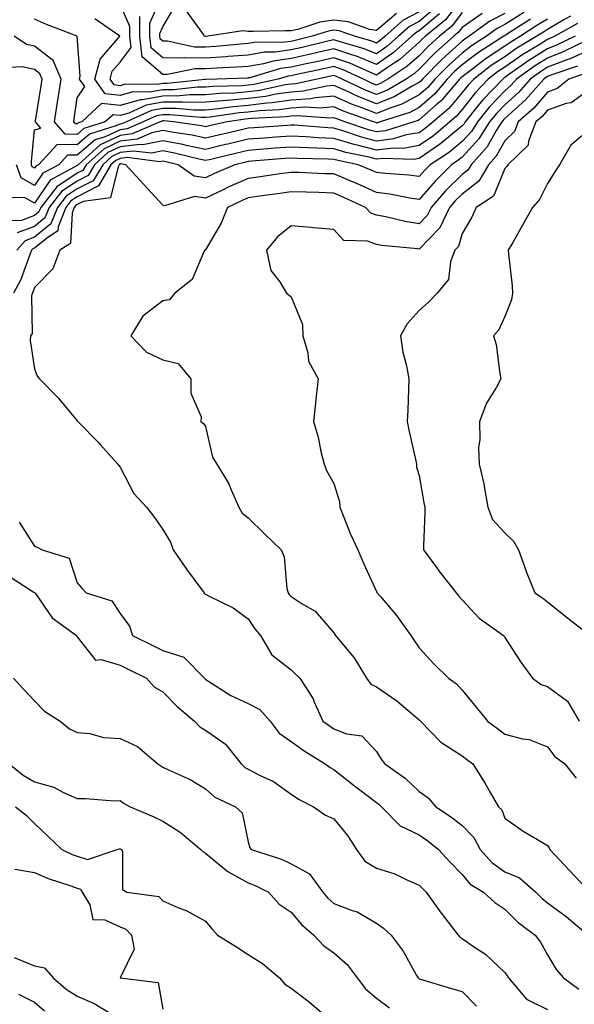
# Model space of a CAD drawing. Units: inches. Extents: x 1034483 to 1037123, y 7218698 to 7221338.
# Drawn here: x 1036045 to 1036174, y 7219776 to 7220006 of the extents above; entities that cross this region are included whole.
import ezdxf

# ---------------------------------------------------------------- set-up
doc = ezdxf.new("R2010")
doc.units = ezdxf.units.IN
doc.header["$MEASUREMENT"] = 0
doc.layers.add('Contour_10347218', color=7, linetype='Continuous', true_color=0xaa813a)

msp = doc.modelspace()

# ---------------------------------------------------------------- linework, layer by layer
at = {"layer": 'Contour_10347218'}
for points in [[(1036148.05, 7220010.92, 3007), (1036144.18, 7220005.79, 3007), (1036139.48, 7220001.92, 3007), (1036138.71, 7220001.26, 3007), (1036138.05, 7220000.55, 3007), (1036133.46, 7219996.51, 3007), (1036131.1, 7219994.97, 3007), (1036128.05, 7219992.86, 3007), (1036126.47, 7219993.5, 3007), (1036121.78, 7219995.65, 3007), (1036118.05, 7219996.92, 3007), (1036113.99, 7219995.98, 3007), (1036111.62, 7219995.49, 3007), (1036108.05, 7219994.69, 3007), (1036105.61, 7219994.36, 3007), (1036098.38, 7219992.25, 3007), (1036098.05, 7219992.19, 3007), (1036097.8, 7219992.17, 3007), (1036090.78, 7219991.92, 3007), (1036088.11, 7219991.86, 3007), (1036088.05, 7219991.84, 3007), (1036087.97, 7219991.84, 3007), (1036079.1, 7219990.87, 3007), (1036078.05, 7219990.85, 3007), (1036076.76, 7219990.63, 3007), (1036069.24, 7219990.73, 3007), (1036068.05, 7219990.38, 3007), (1036066.68, 7219990.55, 3007), (1036065.71, 7219991.92, 3007), (1036066.19, 7219993.78, 3007), (1036068.05, 7219995.9, 3007), (1036070.65, 7219999.32, 3007), (1036070.37, 7220001.92, 3007), (1036070.35, 7220004.22, 3007), (1036068.05, 7220009.4, 3007)], [(1036141.57, 7220008.4, 3005), (1036138.05, 7220005.4, 3005), (1036135.75, 7220004.22, 3005), (1036133.15, 7220001.92, 3005), (1036130.45, 7219999.52, 3005), (1036128.05, 7219997.84, 3005), (1036125.14, 7219999.01, 3005), (1036119.3, 7220000.67, 3005), (1036118.05, 7220001.1, 3005), (1036116.98, 7220000.85, 3005), (1036110.67, 7219999.3, 3005), (1036108.05, 7219998.72, 3005), (1036104.34, 7219998.21, 3005), (1036101.78, 7219998.19, 3005), (1036098.05, 7219997.53, 3005), (1036093.34, 7219997.21, 3005), (1036092.82, 7219997.15, 3005), (1036088.05, 7219996.84, 3005), (1036083.11, 7219996.86, 3005), (1036082.97, 7219996.84, 3005), (1036078.05, 7219996.88, 3005), (1036075.34, 7219999.21, 3005), (1036075.04, 7220001.92, 3005), (1036075.02, 7220004.95, 3005), (1036078.03, 7220011.9, 3005)], [(1036138.05, 7220007.62, 3004), (1036134.28, 7220005.69, 3004), (1036130.04, 7220001.92, 3004), (1036128.99, 7220000.98, 3004), (1036128.05, 7220000.34, 3004), (1036126.92, 7220000.79, 3004), (1036122.91, 7220001.92, 3004), (1036119.34, 7220003.21, 3004), (1036118.05, 7220003.35, 3004), (1036116.82, 7220003.15, 3004), (1036113.01, 7220001.92, 3004), (1036109.03, 7220000.94, 3004), (1036108.05, 7220000.71, 3004), (1036106.66, 7220000.53, 3004), (1036099.51, 7220000.46, 3004), (1036098.05, 7220000.2, 3004), (1036096.19, 7220000.06, 3004), (1036090.45, 7219999.52, 3004), (1036088.05, 7219999.36, 3004), (1036085.49, 7219999.36, 3004), (1036079.18, 7220000.79, 3004), (1036078.05, 7220000.81, 3004), (1036077.44, 7220001.31, 3004), (1036077.39, 7220001.92, 3004), (1036077.39, 7220002.58, 3004), (1036078.05, 7220004.15, 3004), (1036080.92, 7220009.05, 3004)], [(1036168.05, 7220005.92, 3013), (1036165.55, 7220004.42, 3013), (1036161.7, 7220001.92, 3013), (1036159.42, 7220000.55, 3013), (1036158.05, 7219999.62, 3013), (1036153.42, 7219996.55, 3013), (1036150.24, 7219994.11, 3013), (1036148.05, 7219992.47, 3013), (1036147.76, 7219992.21, 3013), (1036147.48, 7219991.92, 3013), (1036143.93, 7219987.8, 3013), (1036143.13, 7219986.84, 3013), (1036142.01, 7219985.88, 3013), (1036138.05, 7219982.39, 3013), (1036137.74, 7219982.23, 3013), (1036136.76, 7219981.92, 3013), (1036130.14, 7219979.83, 3013), (1036128.05, 7219979.58, 3013), (1036126.17, 7219980.05, 3013), (1036120.65, 7219981.92, 3013), (1036118.73, 7219982.6, 3013), (1036118.05, 7219982.9, 3013), (1036117.15, 7219982.82, 3013), (1036109.46, 7219983.33, 3013), (1036108.05, 7219983.23, 3013), (1036106.9, 7219983.07, 3013), (1036098.83, 7219982.7, 3013), (1036098.05, 7219982.6, 3013), (1036097.41, 7219982.56, 3013), (1036093.09, 7219981.92, 3013), (1036088.99, 7219980.98, 3013), (1036088.05, 7219980.75, 3013), (1036087.09, 7219980.96, 3013), (1036080.57, 7219981.92, 3013), (1036078.26, 7219982.13, 3013), (1036078.05, 7219982.13, 3013), (1036077.87, 7219982.1, 3013), (1036077.46, 7219981.92, 3013), (1036070.88, 7219979.09, 3013), (1036068.05, 7219978.74, 3013), (1036063.4, 7219976.57, 3013), (1036058.25, 7219971.92, 3013), (1036058.17, 7219971.8, 3013), (1036058.05, 7219971.74, 3013), (1036057.52, 7219971.39, 3013), (1036051.68, 7219968.29, 3013), (1036048.05, 7219962.92, 3013), (1036045.69, 7219964.28, 3013), (1036040.2, 7219964.07, 3013)], [(1036162.48, 7220007.49, 3011), (1036158.05, 7220004.65, 3011), (1036156.23, 7220003.74, 3011), (1036153.77, 7220001.92, 3011), (1036150.28, 7219999.69, 3011), (1036148.05, 7219998.01, 3011), (1036144.85, 7219995.12, 3011), (1036141.7, 7219991.92, 3011), (1036140.02, 7219989.95, 3011), (1036138.05, 7219988.23, 3011), (1036133.93, 7219986.04, 3011), (1036131.35, 7219985.22, 3011), (1036128.05, 7219983.89, 3011), (1036124.81, 7219985.16, 3011), (1036122.21, 7219986.08, 3011), (1036118.05, 7219987.92, 3011), (1036113.66, 7219987.53, 3011), (1036112.66, 7219987.31, 3011), (1036108.05, 7219987, 3011), (1036103.62, 7219986.35, 3011), (1036102.42, 7219986.3, 3011), (1036098.05, 7219985.77, 3011), (1036094.5, 7219985.47, 3011), (1036091.12, 7219984.99, 3011), (1036088.05, 7219984.69, 3011), (1036085.3, 7219984.67, 3011), (1036081.19, 7219985.06, 3011), (1036078.05, 7219985.05, 3011), (1036075.39, 7219984.58, 3011), (1036069.53, 7219981.92, 3011), (1036068.5, 7219981.47, 3011), (1036068.05, 7219981.41, 3011), (1036067.09, 7219980.96, 3011), (1036060.94, 7219979.03, 3011), (1036058.05, 7219976.57, 3011), (1036053.32, 7219976.65, 3011), (1036049.01, 7219971.92, 3011), (1036048.38, 7219971.59, 3011), (1036048.05, 7219971.1, 3011), (1036047.52, 7219971.39, 3011), (1036047.35, 7219971.92, 3011), (1036047.33, 7219972.64, 3011), (1036048.05, 7219980.03, 3011), (1036049.53, 7219980.44, 3011), (1036048.26, 7219981.92, 3011), (1036048.3, 7219982.17, 3011), (1036049.61, 7219990.36, 3011), (1036049.85, 7219991.92, 3011), (1036049.3, 7219993.17, 3011), (1036048.05, 7219994.15, 3011), (1036045.18, 7219994.79, 3011), (1036040.65, 7219994.52, 3011)], [(1036173.38, 7220006.59, 3014), (1036171.88, 7220005.75, 3014), (1036168.05, 7220003.48, 3014), (1036167.07, 7220002.9, 3014), (1036165.55, 7220001.92, 3014), (1036160.84, 7219999.13, 3014), (1036158.05, 7219997.15, 3014), (1036154.89, 7219995.08, 3014), (1036150.76, 7219991.92, 3014), (1036149.44, 7219990.53, 3014), (1036148.05, 7219988.76, 3014), (1036144.92, 7219985.05, 3014), (1036141.29, 7219981.92, 3014), (1036139.53, 7219980.44, 3014), (1036138.05, 7219979.4, 3014), (1036135, 7219978.87, 3014), (1036132.03, 7219977.94, 3014), (1036128.05, 7219977.45, 3014), (1036124.5, 7219978.37, 3014), (1036120.14, 7219979.83, 3014), (1036118.05, 7219980.44, 3014), (1036116.64, 7219980.51, 3014), (1036108.85, 7219981.12, 3014), (1036108.05, 7219981.16, 3014), (1036107.21, 7219981.08, 3014), (1036099.42, 7219980.55, 3014), (1036098.05, 7219980.46, 3014), (1036096.14, 7219980.01, 3014), (1036091.12, 7219978.85, 3014), (1036088.05, 7219978.13, 3014), (1036084.91, 7219978.78, 3014), (1036080.55, 7219979.42, 3014), (1036078.05, 7219979.89, 3014), (1036075.49, 7219979.36, 3014), (1036072.09, 7219977.88, 3014), (1036068.05, 7219977.41, 3014), (1036064.32, 7219975.65, 3014), (1036060.16, 7219971.92, 3014), (1036059.38, 7219970.59, 3014), (1036058.05, 7219969.91, 3014), (1036053.25, 7219966.72, 3014), (1036049.51, 7219961.92, 3014), (1036049.1, 7219960.87, 3014), (1036048.05, 7219960.01, 3014), (1036045.02, 7219958.89, 3014), (1036041.14, 7219958.83, 3014)], [(1036158.05, 7220007.25, 3010), (1036154.51, 7220005.46, 3010), (1036149.71, 7220001.92, 3010), (1036148.69, 7220001.28, 3010), (1036148.05, 7220000.79, 3010), (1036143.38, 7219996.59, 3010), (1036138.83, 7219991.92, 3010), (1036138.46, 7219991.51, 3010), (1036138.05, 7219991.14, 3010), (1036136.39, 7219990.26, 3010), (1036132.19, 7219987.78, 3010), (1036128.05, 7219986.12, 3010), (1036123.87, 7219987.74, 3010), (1036120.75, 7219989.22, 3010), (1036118.05, 7219990.42, 3010), (1036116.39, 7219990.26, 3010), (1036110.9, 7219989.07, 3010), (1036108.05, 7219988.87, 3010), (1036104.5, 7219988.37, 3010), (1036102.13, 7219987.84, 3010), (1036098.05, 7219987.35, 3010), (1036093.07, 7219986.94, 3010), (1036093.03, 7219986.94, 3010), (1036088.05, 7219986.49, 3010), (1036083.52, 7219986.45, 3010), (1036082.66, 7219986.53, 3010), (1036078.05, 7219986.49, 3010), (1036074.16, 7219985.81, 3010), (1036070.08, 7219983.95, 3010), (1036068.05, 7219983.38, 3010), (1036066.41, 7219983.56, 3010), (1036064.61, 7219981.92, 3010), (1036059.61, 7219980.36, 3010), (1036058.05, 7219979.01, 3010), (1036055.2, 7219979.07, 3010), (1036052.74, 7219981.92, 3010), (1036053.44, 7219986.53, 3010), (1036053.58, 7219987.45, 3010), (1036054.28, 7219991.92, 3010), (1036052.39, 7219996.26, 3010), (1036048.05, 7219999.6, 3010), (1036046.16, 7220000.03, 3010), (1036043.28, 7220001.92, 3010)], [(1036164.03, 7220005.94, 3012), (1036158.44, 7220002.31, 3012), (1036158.05, 7220002.06, 3012), (1036157.95, 7220002.02, 3012), (1036157.84, 7220001.92, 3012), (1036151.86, 7219998.11, 3012), (1036148.05, 7219995.24, 3012), (1036146.31, 7219993.66, 3012), (1036144.59, 7219991.92, 3012), (1036141.57, 7219988.4, 3012), (1036138.05, 7219985.3, 3012), (1036135.82, 7219984.15, 3012), (1036128.89, 7219981.92, 3012), (1036128.25, 7219981.72, 3012), (1036128.05, 7219981.71, 3012), (1036127.87, 7219981.74, 3012), (1036127.35, 7219981.92, 3012), (1036120.47, 7219984.34, 3012), (1036118.05, 7219985.4, 3012), (1036114.85, 7219985.12, 3012), (1036111.47, 7219985.34, 3012), (1036108.05, 7219985.12, 3012), (1036105.26, 7219984.71, 3012), (1036100.63, 7219984.5, 3012), (1036098.05, 7219984.19, 3012), (1036095.96, 7219984.01, 3012), (1036089.14, 7219983.01, 3012), (1036088.05, 7219982.92, 3012), (1036087.05, 7219982.92, 3012), (1036079.73, 7219983.6, 3012), (1036078.05, 7219983.58, 3012), (1036076.62, 7219983.35, 3012), (1036073.5, 7219981.92, 3012), (1036069.69, 7219980.28, 3012), (1036068.05, 7219980.08, 3012), (1036064.59, 7219978.46, 3012), (1036062.25, 7219977.72, 3012), (1036058.05, 7219974.13, 3012), (1036055.8, 7219974.17, 3012), (1036053.75, 7219971.92, 3012), (1036050.02, 7219969.95, 3012), (1036048.05, 7219967.02, 3012), (1036044.94, 7219968.81, 3012), (1036043.85, 7219971.92, 3012)], [(1036152.76, 7220007.21, 3009), (1036148.05, 7220003.97, 3009), (1036147.17, 7220002.8, 3009), (1036146.1, 7220001.92, 3009), (1036141.84, 7219998.13, 3009), (1036138.05, 7219994.22, 3009), (1036136.82, 7219993.15, 3009), (1036134.94, 7219991.92, 3009), (1036130.61, 7219989.36, 3009), (1036128.05, 7219988.33, 3009), (1036125.47, 7219989.34, 3009), (1036120.02, 7219991.92, 3009), (1036118.67, 7219992.55, 3009), (1036118.05, 7219992.76, 3009), (1036117.37, 7219992.6, 3009), (1036114.12, 7219991.92, 3009), (1036109.14, 7219990.83, 3009), (1036108.05, 7219990.75, 3009), (1036106.68, 7219990.55, 3009), (1036100.73, 7219989.24, 3009), (1036098.05, 7219988.93, 3009), (1036094.79, 7219988.66, 3009), (1036091.39, 7219988.58, 3009), (1036088.05, 7219988.27, 3009), (1036084.38, 7219988.25, 3009), (1036082, 7219987.97, 3009), (1036078.05, 7219987.96, 3009), (1036073.23, 7219987.1, 3009), (1036072.87, 7219987.1, 3009), (1036068.05, 7219985.71, 3009), (1036063.75, 7219986.22, 3009), (1036059.09, 7219981.92, 3009), (1036058.3, 7219981.67, 3009), (1036058.05, 7219981.45, 3009), (1036057.6, 7219981.47, 3009), (1036057.21, 7219981.92, 3009), (1036057.33, 7219982.64, 3009), (1036058.05, 7219987.56, 3009), (1036059.81, 7219990.16, 3009), (1036058.58, 7219991.92, 3009), (1036058.75, 7219992.62, 3009), (1036058.05, 7220001.92, 3009), (1036050.82, 7220004.69, 3009), (1036048.05, 7220005.9, 3009)], [(1036148.05, 7220007.45, 3008), (1036145.69, 7220004.28, 3008), (1036142.78, 7220001.92, 3008), (1036140.28, 7219999.69, 3008), (1036138.05, 7219997.39, 3008), (1036135.14, 7219994.83, 3008), (1036130.71, 7219991.92, 3008), (1036129.03, 7219990.94, 3008), (1036128.05, 7219990.53, 3008), (1036127.05, 7219990.92, 3008), (1036124.96, 7219991.92, 3008), (1036120.22, 7219994.09, 3008), (1036118.05, 7219994.83, 3008), (1036115.69, 7219994.28, 3008), (1036109.03, 7219992.9, 3008), (1036108.05, 7219992.68, 3008), (1036107.39, 7219992.58, 3008), (1036105.06, 7219991.92, 3008), (1036099.32, 7219990.65, 3008), (1036098.05, 7219990.51, 3008), (1036096.51, 7219990.38, 3008), (1036089.75, 7219990.22, 3008), (1036088.05, 7219990.06, 3008), (1036086.17, 7219990.05, 3008), (1036080.55, 7219989.42, 3008), (1036078.05, 7219989.4, 3008), (1036074.98, 7219988.85, 3008), (1036071.06, 7219988.91, 3008), (1036068.05, 7219988.05, 3008), (1036064.57, 7219988.44, 3008), (1036062.13, 7219991.92, 3008), (1036063.38, 7219996.59, 3008), (1036067.72, 7220001.59, 3008), (1036067.97, 7220001.92, 3008), (1036062.15, 7220006.02, 3008)], [(1036142.78, 7220007.19, 3006), (1036138.05, 7220003.19, 3006), (1036137.21, 7220002.76, 3006), (1036136.27, 7220001.92, 3006), (1036131.94, 7219998.03, 3006), (1036128.05, 7219995.36, 3006), (1036123.38, 7219997.25, 3006), (1036122.46, 7219997.51, 3006), (1036118.05, 7219999.01, 3006), (1036114.26, 7219998.13, 3006), (1036112.31, 7219997.66, 3006), (1036108.05, 7219996.71, 3006), (1036103.83, 7219996.14, 3006), (1036101.62, 7219995.49, 3006), (1036098.05, 7219994.87, 3006), (1036095.3, 7219994.67, 3006), (1036090.63, 7219994.5, 3006), (1036088.05, 7219994.32, 3006), (1036085.63, 7219994.34, 3006), (1036079.09, 7219992.96, 3006), (1036078.05, 7219992.97, 3006), (1036073.23, 7219997.1, 3006), (1036072.7, 7220001.92, 3006), (1036072.68, 7220006.55, 3006)], [(1036132.74, 7220007.23, 3003), (1036128.05, 7220003.25, 3003), (1036126.43, 7220003.54, 3003), (1036121.45, 7220005.32, 3003), (1036118.05, 7220005.71, 3003), (1036114.77, 7220005.2, 3003), (1036109.67, 7220003.54, 3003), (1036108.05, 7220003.19, 3003), (1036106.78, 7220003.19, 3003), (1036099.2, 7220003.07, 3003), (1036098.05, 7220003.07, 3003), (1036096.74, 7220003.23, 3003), (1036088.62, 7220001.92, 3003), (1036088.11, 7220001.86, 3003), (1036088.05, 7220001.86, 3003), (1036087.99, 7220001.86, 3003), (1036087.76, 7220001.92, 3003), (1036087.68, 7220002.29, 3003), (1036083.73, 7220007.6, 3003)], [(1036175.08, 7220004.89, 3015), (1036169.71, 7220001.92, 3015), (1036168.6, 7220001.37, 3015), (1036168.05, 7220001.16, 3015), (1036166.06, 7219999.93, 3015), (1036162.29, 7219997.68, 3015), (1036158.05, 7219994.71, 3015), (1036156.37, 7219993.6, 3015), (1036154.16, 7219991.92, 3015), (1036151.17, 7219988.8, 3015), (1036148.05, 7219984.83, 3015), (1036146.72, 7219983.25, 3015), (1036145.18, 7219981.92, 3015), (1036141.33, 7219978.64, 3015), (1036138.05, 7219976.39, 3015), (1036134.24, 7219975.73, 3015), (1036131.94, 7219975.81, 3015), (1036128.05, 7219975.34, 3015), (1036123.48, 7219976.49, 3015), (1036122.78, 7219976.65, 3015), (1036118.05, 7219978.01, 3015), (1036114.32, 7219978.19, 3015), (1036111.57, 7219978.4, 3015), (1036108.05, 7219978.6, 3015), (1036104.46, 7219978.33, 3015), (1036101.82, 7219978.15, 3015), (1036098.05, 7219977.86, 3015), (1036093.25, 7219976.72, 3015), (1036092.74, 7219976.61, 3015), (1036088.05, 7219975.49, 3015), (1036083.54, 7219976.43, 3015), (1036082.76, 7219976.63, 3015), (1036078.05, 7219977.53, 3015), (1036073.42, 7219976.55, 3015), (1036072.76, 7219976.63, 3015), (1036068.05, 7219976.06, 3015), (1036065.22, 7219974.75, 3015), (1036062.09, 7219971.92, 3015), (1036060.59, 7219969.38, 3015), (1036058.05, 7219968.09, 3015), (1036054.34, 7219965.63, 3015), (1036051.47, 7219961.92, 3015), (1036050.49, 7219959.48, 3015), (1036048.05, 7219957.49, 3015), (1036043.99, 7219955.98, 3015)], [(1036174.46, 7220001.92, 3016), (1036170.16, 7219999.81, 3016), (1036168.05, 7219999.01, 3016), (1036163.67, 7219996.3, 3016), (1036159.24, 7219993.11, 3016), (1036158.05, 7219992.27, 3016), (1036157.84, 7219992.13, 3016), (1036157.56, 7219991.92, 3016), (1036152.91, 7219987.06, 3016), (1036151.84, 7219985.71, 3016), (1036148.79, 7219981.92, 3016), (1036148.5, 7219981.47, 3016), (1036148.05, 7219980.98, 3016), (1036143.11, 7219976.86, 3016), (1036142.76, 7219976.63, 3016), (1036138.05, 7219973.38, 3016), (1036136.8, 7219973.17, 3016), (1036129.51, 7219973.38, 3016), (1036128.05, 7219973.21, 3016), (1036126.31, 7219973.66, 3016), (1036120.9, 7219974.77, 3016), (1036118.05, 7219975.59, 3016), (1036114.18, 7219975.79, 3016), (1036111.96, 7219975.83, 3016), (1036108.05, 7219976.04, 3016), (1036104.22, 7219975.75, 3016), (1036101.66, 7219975.53, 3016), (1036098.05, 7219975.26, 3016), (1036095.34, 7219974.63, 3016), (1036089.3, 7219973.17, 3016), (1036088.05, 7219972.86, 3016), (1036086.86, 7219973.11, 3016), (1036080.76, 7219974.63, 3016), (1036078.05, 7219975.14, 3016), (1036075.39, 7219974.58, 3016), (1036071.23, 7219975.1, 3016), (1036068.05, 7219974.73, 3016), (1036066.14, 7219973.83, 3016), (1036064.01, 7219971.92, 3016), (1036061.8, 7219968.17, 3016), (1036058.05, 7219966.26, 3016), (1036055.43, 7219964.54, 3016), (1036053.42, 7219961.92, 3016), (1036051.88, 7219958.09, 3016), (1036048.05, 7219954.95, 3016), (1036045.84, 7219954.13, 3016), (1036043.89, 7219951.92, 3016)], [(1036176.96, 7220000.83, 3017), (1036171.72, 7219998.25, 3017), (1036168.05, 7219996.84, 3017), (1036165, 7219994.97, 3017), (1036160.76, 7219991.92, 3017), (1036159.5, 7219990.47, 3017), (1036158.05, 7219989.17, 3017), (1036154.5, 7219985.47, 3017), (1036151.64, 7219981.92, 3017), (1036150.26, 7219979.71, 3017), (1036148.05, 7219977.33, 3017), (1036145.1, 7219974.87, 3017), (1036140.61, 7219971.92, 3017), (1036139.32, 7219970.65, 3017), (1036138.05, 7219969.17, 3017), (1036135.63, 7219969.5, 3017), (1036130.14, 7219969.83, 3017), (1036128.05, 7219970.08, 3017), (1036126.78, 7219970.65, 3017), (1036123.73, 7219971.92, 3017), (1036119.03, 7219972.9, 3017), (1036118.05, 7219973.17, 3017), (1036116.74, 7219973.23, 3017), (1036109.53, 7219973.4, 3017), (1036108.05, 7219973.46, 3017), (1036106.6, 7219973.37, 3017), (1036098.87, 7219972.74, 3017), (1036098.05, 7219972.68, 3017), (1036097.44, 7219972.53, 3017), (1036094.92, 7219971.92, 3017), (1036090.12, 7219969.85, 3017), (1036088.05, 7219968.87, 3017), (1036085.37, 7219969.24, 3017), (1036081.62, 7219971.92, 3017), (1036078.75, 7219972.62, 3017), (1036078.05, 7219972.76, 3017), (1036077.35, 7219972.62, 3017), (1036069.71, 7219973.58, 3017), (1036068.05, 7219973.38, 3017), (1036067.05, 7219972.92, 3017), (1036065.94, 7219971.92, 3017), (1036063.01, 7219966.96, 3017), (1036058.05, 7219964.44, 3017), (1036056.53, 7219963.44, 3017), (1036055.37, 7219961.92, 3017), (1036053.56, 7219957.43, 3017), (1036053.52, 7219956.45, 3017), (1036050.84, 7219954.71, 3017), (1036048.05, 7219952.43, 3017), (1036047.68, 7219952.29, 3017), (1036047.37, 7219951.92, 3017), (1036046.86, 7219950.73, 3017), (1036044.85, 7219945.12, 3017), (1036043.17, 7219941.92, 3017)], [(1036178.05, 7219998.8, 3018), (1036173.3, 7219996.67, 3018), (1036172.54, 7219996.41, 3018), (1036168.05, 7219994.69, 3018), (1036166.35, 7219993.62, 3018), (1036163.97, 7219991.92, 3018), (1036161.21, 7219988.76, 3018), (1036158.05, 7219985.94, 3018), (1036156.08, 7219983.89, 3018), (1036154.5, 7219981.92, 3018), (1036152, 7219977.97, 3018), (1036148.05, 7219973.7, 3018), (1036147.07, 7219972.9, 3018), (1036145.61, 7219971.92, 3018), (1036141.8, 7219968.17, 3018), (1036138.05, 7219963.81, 3018), (1036135.86, 7219964.11, 3018), (1036131.16, 7219965.03, 3018), (1036128.05, 7219965.4, 3018), (1036123.56, 7219967.43, 3018), (1036121.84, 7219968.13, 3018), (1036118.05, 7219969.75, 3018), (1036115.94, 7219969.81, 3018), (1036109.91, 7219970.06, 3018), (1036108.05, 7219970.12, 3018), (1036105.96, 7219969.83, 3018), (1036100.86, 7219969.11, 3018), (1036098.05, 7219968.72, 3018), (1036093.34, 7219966.63, 3018), (1036092.21, 7219966.08, 3018), (1036088.05, 7219964.13, 3018), (1036085.49, 7219964.48, 3018), (1036078.44, 7219962.31, 3018), (1036078.05, 7219962.47, 3018), (1036073.52, 7219967.39, 3018), (1036069.38, 7219971.92, 3018), (1036068.21, 7219972.08, 3018), (1036068.05, 7219972.06, 3018), (1036067.95, 7219972.02, 3018), (1036067.85, 7219971.92, 3018), (1036067.58, 7219971.45, 3018), (1036065.82, 7219964.15, 3018), (1036059.46, 7219963.33, 3018), (1036058.05, 7219962.6, 3018), (1036057.64, 7219962.33, 3018), (1036057.31, 7219961.92, 3018), (1036056.82, 7219960.69, 3018), (1036056.43, 7219953.54, 3018), (1036053.97, 7219951.92, 3018), (1036052.35, 7219947.62, 3018), (1036048.05, 7219943.25, 3018), (1036047.7, 7219942.27, 3018), (1036047.52, 7219941.92, 3018), (1036047.33, 7219941.2, 3018), (1036047.48, 7219932.49, 3018), (1036047.15, 7219931.92, 3018), (1036047, 7219930.87, 3018), (1036048.05, 7219924.21, 3018), (1036048.66, 7219922.53, 3018), (1036049.18, 7219921.92, 3018), (1036053.56, 7219917.43, 3018), (1036058.05, 7219912.1, 3018), (1036058.11, 7219911.98, 3018), (1036058.17, 7219911.92, 3018), (1036063.07, 7219906.94, 3018), (1036063.52, 7219906.45, 3018), (1036067.56, 7219901.92, 3018), (1036067.76, 7219901.63, 3018), (1036068.05, 7219901.26, 3018), (1036071.25, 7219895.12, 3018), (1036074.24, 7219891.92, 3018), (1036075.9, 7219889.77, 3018), (1036078.05, 7219886.69, 3018), (1036079.85, 7219883.72, 3018), (1036080.47, 7219881.92, 3018), (1036083.58, 7219877.45, 3018), (1036086.74, 7219873.23, 3018), (1036087.72, 7219871.92, 3018), (1036087.84, 7219871.71, 3018), (1036088.05, 7219871.61, 3018), (1036088.75, 7219871.22, 3018), (1036094.53, 7219868.4, 3018), (1036098.05, 7219865.83, 3018), (1036099.61, 7219863.48, 3018), (1036100.94, 7219861.92, 3018), (1036103.54, 7219857.41, 3018), (1036108.05, 7219853.87, 3018), (1036109.05, 7219852.92, 3018), (1036110.08, 7219851.92, 3018), (1036113.21, 7219847.08, 3018), (1036113.38, 7219846.59, 3018), (1036115.51, 7219841.92, 3018), (1036116.98, 7219840.85, 3018), (1036118.05, 7219840.14, 3018), (1036121.02, 7219838.95, 3018), (1036124.61, 7219838.48, 3018), (1036128.05, 7219834.79, 3018), (1036129.14, 7219833.01, 3018), (1036129.96, 7219831.92, 3018), (1036134.73, 7219828.6, 3018), (1036138.05, 7219825.44, 3018), (1036140.12, 7219823.99, 3018), (1036141.94, 7219821.92, 3018), (1036145.61, 7219819.48, 3018), (1036148.05, 7219817.55, 3018), (1036150.82, 7219814.69, 3018), (1036152.31, 7219811.92, 3018), (1036154.98, 7219808.85, 3018), (1036158.05, 7219806.72, 3018), (1036161.45, 7219805.32, 3018), (1036165.28, 7219801.92, 3018), (1036166.68, 7219800.55, 3018), (1036168.05, 7219799.48, 3018), (1036172.37, 7219796.24, 3018), (1036177.5, 7219791.92, 3018)], [(1036175.04, 7219994.93, 3019), (1036169.03, 7219992.9, 3019), (1036168.05, 7219992.53, 3019), (1036167.68, 7219992.29, 3019), (1036167.15, 7219991.92, 3019), (1036162.91, 7219987.06, 3019), (1036158.05, 7219982.72, 3019), (1036157.66, 7219982.31, 3019), (1036157.35, 7219981.92, 3019), (1036156.12, 7219979.99, 3019), (1036153.89, 7219976.08, 3019), (1036150.14, 7219971.92, 3019), (1036149.36, 7219970.61, 3019), (1036148.05, 7219969.62, 3019), (1036144.18, 7219965.79, 3019), (1036140.82, 7219961.92, 3019), (1036139.92, 7219960.05, 3019), (1036138.05, 7219958.09, 3019), (1036134.75, 7219958.62, 3019), (1036130.24, 7219959.73, 3019), (1036128.05, 7219960.12, 3019), (1036126.74, 7219960.61, 3019), (1036125.49, 7219961.92, 3019), (1036120.41, 7219964.28, 3019), (1036118.05, 7219965.3, 3019), (1036114.57, 7219965.4, 3019), (1036111.59, 7219965.46, 3019), (1036108.05, 7219965.55, 3019), (1036104.87, 7219965.1, 3019), (1036100.69, 7219964.56, 3019), (1036098.05, 7219964.21, 3019), (1036096.47, 7219963.5, 3019), (1036093.19, 7219961.92, 3019), (1036091.72, 7219958.25, 3019), (1036088.05, 7219952.06, 3019), (1036087.97, 7219952, 3019), (1036087.89, 7219951.92, 3019), (1036087.68, 7219951.55, 3019), (1036084.91, 7219945.06, 3019), (1036080.9, 7219941.92, 3019), (1036079.59, 7219940.38, 3019), (1036078.05, 7219940.14, 3019), (1036073.42, 7219936.55, 3019), (1036070.59, 7219931.92, 3019), (1036074.26, 7219928.13, 3019), (1036078.05, 7219926.31, 3019), (1036081.62, 7219925.49, 3019), (1036084.63, 7219921.92, 3019), (1036084.63, 7219918.5, 3019), (1036087, 7219912.97, 3019), (1036086.98, 7219911.92, 3019), (1036087.58, 7219911.45, 3019), (1036088.05, 7219910.75, 3019), (1036089.71, 7219903.58, 3019), (1036090.69, 7219901.92, 3019), (1036093.48, 7219897.35, 3019), (1036094.01, 7219895.96, 3019), (1036095.86, 7219891.92, 3019), (1036096.62, 7219890.49, 3019), (1036098.05, 7219889.42, 3019), (1036101.82, 7219885.69, 3019), (1036105.71, 7219881.92, 3019), (1036106.43, 7219880.3, 3019), (1036107.09, 7219872.88, 3019), (1036107.35, 7219871.92, 3019), (1036107.64, 7219871.51, 3019), (1036108.05, 7219871.04, 3019), (1036110.65, 7219869.32, 3019), (1036113.71, 7219867.58, 3019), (1036118.05, 7219862.53, 3019), (1036118.26, 7219862.13, 3019), (1036118.44, 7219861.92, 3019), (1036120.28, 7219859.69, 3019), (1036122.84, 7219856.71, 3019), (1036125.69, 7219851.92, 3019), (1036126.68, 7219850.55, 3019), (1036128.05, 7219849.91, 3019), (1036132.8, 7219846.67, 3019), (1036136.35, 7219843.62, 3019), (1036138.05, 7219842.19, 3019), (1036138.21, 7219842.08, 3019), (1036138.34, 7219841.92, 3019), (1036143.11, 7219836.98, 3019), (1036148.05, 7219833.8, 3019), (1036149.12, 7219832.99, 3019), (1036150.53, 7219831.92, 3019), (1036153.48, 7219827.35, 3019), (1036154.57, 7219825.4, 3019), (1036156.57, 7219821.92, 3019), (1036157.31, 7219821.18, 3019), (1036158.05, 7219819.26, 3019), (1036162.35, 7219816.22, 3019), (1036165.71, 7219814.26, 3019), (1036168.05, 7219812.84, 3019), (1036168.42, 7219812.29, 3019), (1036168.58, 7219811.92, 3019), (1036173.15, 7219807.02, 3019), (1036176.78, 7219803.19, 3019)], [(1036176.78, 7219993.19, 3020), (1036173.03, 7219991.92, 3020), (1036170.28, 7219989.69, 3020), (1036168.05, 7219988.89, 3020), (1036164.83, 7219985.14, 3020), (1036161.16, 7219981.92, 3020), (1036160.3, 7219979.67, 3020), (1036158.05, 7219977.47, 3020), (1036156.04, 7219973.93, 3020), (1036154.22, 7219971.92, 3020), (1036151.94, 7219968.03, 3020), (1036148.05, 7219965.06, 3020), (1036146.47, 7219963.5, 3020), (1036145.08, 7219961.92, 3020), (1036142.84, 7219957.13, 3020), (1036138.05, 7219952.21, 3020), (1036137.72, 7219952.25, 3020), (1036129.18, 7219953.05, 3020), (1036128.05, 7219953.27, 3020), (1036125.94, 7219954.03, 3020), (1036120.37, 7219954.24, 3020), (1036118.05, 7219956.78, 3020), (1036113.32, 7219957.19, 3020), (1036112.72, 7219957.25, 3020), (1036108.05, 7219957.66, 3020), (1036104.87, 7219955.1, 3020), (1036102.33, 7219951.92, 3020), (1036103.32, 7219947.19, 3020), (1036105.43, 7219944.54, 3020), (1036107, 7219941.92, 3020), (1036107.6, 7219941.47, 3020), (1036108.05, 7219941.08, 3020), (1036110.73, 7219934.6, 3020), (1036110.84, 7219931.92, 3020), (1036111.98, 7219927.99, 3020), (1036112.11, 7219925.98, 3020), (1036114.38, 7219921.92, 3020), (1036113.93, 7219917.8, 3020), (1036113.79, 7219916.18, 3020), (1036113.28, 7219911.92, 3020), (1036114.36, 7219908.23, 3020), (1036115.04, 7219904.93, 3020), (1036115.82, 7219901.92, 3020), (1036116.43, 7219900.3, 3020), (1036118.05, 7219897.43, 3020), (1036119.38, 7219893.25, 3020), (1036119.44, 7219891.92, 3020), (1036120.43, 7219889.54, 3020), (1036121.88, 7219885.75, 3020), (1036123.67, 7219881.92, 3020), (1036124.98, 7219878.85, 3020), (1036128.05, 7219872.17, 3020), (1036128.13, 7219872, 3020), (1036128.21, 7219871.92, 3020), (1036128.95, 7219871.02, 3020), (1036132.7, 7219866.57, 3020), (1036136.08, 7219861.92, 3020), (1036136.84, 7219860.71, 3020), (1036138.05, 7219859.05, 3020), (1036141.41, 7219855.28, 3020), (1036144.87, 7219851.92, 3020), (1036146.74, 7219850.61, 3020), (1036148.05, 7219849.11, 3020), (1036151.33, 7219845.2, 3020), (1036153.97, 7219841.92, 3020), (1036156.31, 7219840.18, 3020), (1036158.05, 7219838.87, 3020), (1036162.19, 7219837.78, 3020), (1036163.73, 7219837.6, 3020), (1036168.05, 7219835.94, 3020), (1036169.77, 7219833.64, 3020), (1036172.11, 7219831.92, 3020), (1036174.71, 7219828.58, 3020)], [(1036178.05, 7219989.62, 3021), (1036173.56, 7219986.41, 3021), (1036172.37, 7219986.24, 3021), (1036168.05, 7219984.69, 3021), (1036166.76, 7219983.21, 3021), (1036165.32, 7219981.92, 3021), (1036163.58, 7219977.45, 3021), (1036163.48, 7219976.49, 3021), (1036158.75, 7219971.92, 3021), (1036158.48, 7219971.49, 3021), (1036158.05, 7219971, 3021), (1036155.43, 7219964.54, 3021), (1036151.33, 7219961.92, 3021), (1036150.32, 7219959.65, 3021), (1036148.05, 7219955.81, 3021), (1036147.19, 7219952.78, 3021), (1036146.35, 7219951.92, 3021), (1036145.37, 7219949.24, 3021), (1036144.91, 7219945.06, 3021), (1036142.19, 7219941.92, 3021), (1036140.16, 7219939.81, 3021), (1036138.05, 7219937.84, 3021), (1036135.2, 7219934.77, 3021), (1036133.62, 7219931.92, 3021), (1036134.22, 7219928.09, 3021), (1036135.06, 7219924.91, 3021), (1036135.63, 7219921.92, 3021), (1036135.49, 7219919.36, 3021), (1036135.37, 7219914.6, 3021), (1036135.24, 7219911.92, 3021), (1036135.67, 7219909.54, 3021), (1036137.25, 7219902.72, 3021), (1036137.41, 7219901.92, 3021), (1036137.41, 7219901.28, 3021), (1036138.05, 7219899.28, 3021), (1036139.07, 7219892.94, 3021), (1036139.3, 7219891.92, 3021), (1036139.32, 7219890.65, 3021), (1036139.01, 7219882.88, 3021), (1036139.05, 7219881.92, 3021), (1036141.92, 7219878.05, 3021), (1036142.87, 7219876.74, 3021), (1036146.68, 7219871.92, 3021), (1036147.27, 7219871.14, 3021), (1036148.05, 7219870.26, 3021), (1036152.07, 7219865.94, 3021), (1036157.7, 7219861.92, 3021), (1036157.87, 7219861.74, 3021), (1036158.05, 7219861.45, 3021), (1036161.8, 7219855.67, 3021), (1036164.51, 7219851.92, 3021), (1036166.57, 7219850.44, 3021), (1036168.05, 7219849.97, 3021), (1036172.7, 7219846.57, 3021), (1036175.47, 7219841.92, 3021)], [(1036178.05, 7219980.28, 3022), (1036173.5, 7219976.47, 3022), (1036170.82, 7219971.92, 3022), (1036169.73, 7219970.24, 3022), (1036168.05, 7219967.56, 3022), (1036166.19, 7219963.78, 3022), (1036164.51, 7219961.92, 3022), (1036162.19, 7219957.78, 3022), (1036159.89, 7219953.76, 3022), (1036158.85, 7219951.92, 3022), (1036158.87, 7219951.1, 3022), (1036159.77, 7219943.64, 3022), (1036159.83, 7219941.92, 3022), (1036159.59, 7219940.38, 3022), (1036158.05, 7219936.45, 3022), (1036156.62, 7219933.35, 3022), (1036155.41, 7219931.92, 3022), (1036156, 7219929.87, 3022), (1036156.86, 7219923.11, 3022), (1036157.13, 7219921.92, 3022), (1036156.06, 7219919.93, 3022), (1036153.75, 7219916.22, 3022), (1036152.15, 7219911.92, 3022), (1036152.23, 7219907.74, 3022), (1036151.9, 7219905.77, 3022), (1036152.01, 7219901.92, 3022), (1036153.19, 7219897.06, 3022), (1036153.21, 7219896.76, 3022), (1036154.1, 7219891.92, 3022), (1036155.18, 7219889.05, 3022), (1036158.05, 7219885.9, 3022), (1036160.08, 7219883.95, 3022), (1036161.27, 7219881.92, 3022), (1036163.01, 7219876.96, 3022), (1036163.03, 7219876.9, 3022), (1036165.1, 7219871.92, 3022), (1036166.86, 7219870.73, 3022), (1036168.05, 7219869.79, 3022), (1036172.39, 7219866.26, 3022), (1036177.95, 7219862.02, 3022)], [(1036044.5, 7219888.37, 3017), (1036048.05, 7219882.82, 3017), (1036048.67, 7219882.55, 3017), (1036049.81, 7219881.92, 3017), (1036056.14, 7219880.01, 3017), (1036058.05, 7219874.22, 3017), (1036059.09, 7219872.96, 3017), (1036060.16, 7219871.92, 3017), (1036066.14, 7219870.01, 3017), (1036068.05, 7219867.06, 3017), (1036070.26, 7219864.13, 3017), (1036070.96, 7219861.92, 3017), (1036075.73, 7219859.6, 3017), (1036078.05, 7219858.44, 3017), (1036082.95, 7219856.82, 3017), (1036087.8, 7219851.92, 3017), (1036087.93, 7219851.8, 3017), (1036088.05, 7219851.69, 3017), (1036088.62, 7219851.35, 3017), (1036093.99, 7219847.86, 3017), (1036098.05, 7219846.02, 3017), (1036100.76, 7219844.63, 3017), (1036103.13, 7219841.92, 3017), (1036105.24, 7219839.11, 3017), (1036108.05, 7219837.17, 3017), (1036111.1, 7219834.97, 3017), (1036116.06, 7219831.92, 3017), (1036117.19, 7219831.06, 3017), (1036118.05, 7219830.61, 3017), (1036122.89, 7219826.76, 3017), (1036124.12, 7219825.85, 3017), (1036128.05, 7219822.88, 3017), (1036128.6, 7219822.47, 3017), (1036129.18, 7219821.92, 3017), (1036133.54, 7219817.41, 3017), (1036138.05, 7219815.32, 3017), (1036140.06, 7219813.93, 3017), (1036142.52, 7219811.92, 3017), (1036145.18, 7219809.05, 3017), (1036148.05, 7219806.1, 3017), (1036149.94, 7219803.81, 3017), (1036153.09, 7219801.92, 3017), (1036155.67, 7219799.54, 3017), (1036158.05, 7219797.96, 3017), (1036161.1, 7219794.97, 3017), (1036165.18, 7219791.92, 3017), (1036166.37, 7219790.24, 3017), (1036168.05, 7219787.29, 3017), (1036170.04, 7219783.91, 3017), (1036171.76, 7219781.92, 3017), (1036175.39, 7219779.26, 3017)], [(1036042, 7219875.87, 3016), (1036047.91, 7219872.06, 3016), (1036048.05, 7219871.98, 3016), (1036048.09, 7219871.96, 3016), (1036048.11, 7219871.92, 3016), (1036048.26, 7219871.71, 3016), (1036052.17, 7219866.04, 3016), (1036057.87, 7219861.92, 3016), (1036057.93, 7219861.8, 3016), (1036058.05, 7219861.61, 3016), (1036062.29, 7219856.16, 3016), (1036063.64, 7219856.33, 3016), (1036068.05, 7219855.01, 3016), (1036070.12, 7219853.99, 3016), (1036074.28, 7219851.92, 3016), (1036076.04, 7219849.91, 3016), (1036078.05, 7219848.78, 3016), (1036081.43, 7219845.3, 3016), (1036085.47, 7219841.92, 3016), (1036086.74, 7219840.61, 3016), (1036088.05, 7219839.81, 3016), (1036092.68, 7219836.55, 3016), (1036096.35, 7219831.92, 3016), (1036097.23, 7219831.1, 3016), (1036098.05, 7219830.65, 3016), (1036100.69, 7219829.28, 3016), (1036103.97, 7219827.84, 3016), (1036108.05, 7219824.85, 3016), (1036109.77, 7219823.64, 3016), (1036113.32, 7219821.92, 3016), (1036116.08, 7219819.95, 3016), (1036118.05, 7219819.11, 3016), (1036121.29, 7219815.16, 3016), (1036123.34, 7219811.92, 3016), (1036125.28, 7219809.15, 3016), (1036128.05, 7219807.56, 3016), (1036132.33, 7219806.2, 3016), (1036135.16, 7219804.81, 3016), (1036138.05, 7219803.6, 3016), (1036138.85, 7219802.72, 3016), (1036139.65, 7219801.92, 3016), (1036143.17, 7219797.04, 3016), (1036143.99, 7219795.98, 3016), (1036147.17, 7219791.92, 3016), (1036147.54, 7219791.41, 3016), (1036148.05, 7219791.1, 3016), (1036150.69, 7219789.28, 3016), (1036153.56, 7219787.43, 3016), (1036158.05, 7219783.21, 3016), (1036158.6, 7219782.47, 3016), (1036158.93, 7219781.92, 3016), (1036163.11, 7219776.98, 3016), (1036168.05, 7219774.52, 3016)], [(1036043.15, 7219851.92, 3015), (1036045.49, 7219849.36, 3015), (1036048.05, 7219846.67, 3015), (1036050.37, 7219844.24, 3015), (1036054.07, 7219841.92, 3015), (1036056.21, 7219840.08, 3015), (1036058.05, 7219839.24, 3015), (1036060.96, 7219839.01, 3015), (1036064.18, 7219838.05, 3015), (1036068.05, 7219837.86, 3015), (1036072.11, 7219835.98, 3015), (1036076.9, 7219831.92, 3015), (1036077.56, 7219831.43, 3015), (1036078.05, 7219831.14, 3015), (1036079.55, 7219830.42, 3015), (1036084.42, 7219828.29, 3015), (1036088.05, 7219826.1, 3015), (1036090.26, 7219824.13, 3015), (1036095.02, 7219821.92, 3015), (1036096.59, 7219820.46, 3015), (1036098.05, 7219813.74, 3015), (1036098.44, 7219812.31, 3015), (1036098.75, 7219811.92, 3015), (1036105.78, 7219809.65, 3015), (1036108.05, 7219808.6, 3015), (1036112.39, 7219806.26, 3015), (1036115.47, 7219801.92, 3015), (1036116.66, 7219800.53, 3015), (1036118.05, 7219799.32, 3015), (1036122.31, 7219797.66, 3015), (1036123.48, 7219797.35, 3015), (1036128.05, 7219794.73, 3015), (1036129.65, 7219793.52, 3015), (1036131.47, 7219791.92, 3015), (1036134.26, 7219788.13, 3015), (1036137.31, 7219782.66, 3015), (1036137.76, 7219781.92, 3015), (1036137.91, 7219781.78, 3015), (1036138.05, 7219781.71, 3015), (1036138.36, 7219781.61, 3015), (1036145.57, 7219779.44, 3015), (1036148.05, 7219778.74, 3015), (1036151.45, 7219775.32, 3015)], [(1036042.09, 7219831.92, 3014), (1036045.39, 7219829.26, 3014), (1036048.05, 7219827.74, 3014), (1036052.6, 7219826.47, 3014), (1036054.67, 7219825.3, 3014), (1036058.05, 7219823.8, 3014), (1036059.98, 7219823.85, 3014), (1036066.7, 7219823.27, 3014), (1036068.05, 7219823.33, 3014), (1036068.87, 7219822.74, 3014), (1036070.41, 7219821.92, 3014), (1036075.78, 7219819.65, 3014), (1036078.05, 7219818.56, 3014), (1036082.11, 7219815.98, 3014), (1036086.96, 7219811.92, 3014), (1036087.48, 7219811.35, 3014), (1036088.05, 7219811.08, 3014), (1036093.03, 7219806.9, 3014), (1036093.09, 7219806.88, 3014), (1036098.05, 7219804.15, 3014), (1036099.65, 7219803.52, 3014), (1036102.74, 7219801.92, 3014), (1036105.3, 7219799.17, 3014), (1036108.05, 7219797.27, 3014), (1036110.51, 7219794.38, 3014), (1036113.34, 7219791.92, 3014), (1036115.63, 7219789.5, 3014), (1036118.05, 7219787.8, 3014), (1036121.21, 7219785.08, 3014), (1036123.5, 7219781.92, 3014), (1036125.49, 7219779.36, 3014), (1036128.05, 7219777.17, 3014), (1036131.06, 7219774.93, 3014)], [(1036043.62, 7219821.92, 3013), (1036046.1, 7219819.97, 3013), (1036048.05, 7219817.96, 3013), (1036051.17, 7219815.05, 3013), (1036054.48, 7219811.92, 3013), (1036056.88, 7219810.75, 3013), (1036058.05, 7219810.32, 3013), (1036060.43, 7219809.54, 3013), (1036067.37, 7219811.92, 3013), (1036067.89, 7219812.08, 3013), (1036068.05, 7219812.1, 3013), (1036068.4, 7219811.92, 3013), (1036068.62, 7219811.35, 3013), (1036068.66, 7219802.53, 3013), (1036069.61, 7219801.92, 3013), (1036077.09, 7219800.96, 3013), (1036078.05, 7219799.95, 3013), (1036081.59, 7219798.38, 3013), (1036083.71, 7219797.58, 3013), (1036088.05, 7219795.14, 3013), (1036089.5, 7219793.37, 3013), (1036090.86, 7219791.92, 3013), (1036095.32, 7219789.19, 3013), (1036098.05, 7219787.41, 3013), (1036101.41, 7219785.28, 3013), (1036105.34, 7219781.92, 3013), (1036106.6, 7219780.47, 3013), (1036108.05, 7219779.54, 3013), (1036112.37, 7219776.24, 3013), (1036117.44, 7219771.92, 3013)], [(1036043.46, 7219807.33, 3012), (1036048.05, 7219806.51, 3012), (1036051.23, 7219805.1, 3012), (1036056.51, 7219803.46, 3012), (1036058.05, 7219802.9, 3012), (1036058.77, 7219802.64, 3012), (1036059.22, 7219801.92, 3012), (1036060.96, 7219799.01, 3012), (1036061.66, 7219795.53, 3012), (1036064.51, 7219795.46, 3012), (1036068.05, 7219793.81, 3012), (1036069.4, 7219793.27, 3012), (1036070.71, 7219791.92, 3012), (1036071.33, 7219788.64, 3012), (1036068.05, 7219781.94, 3012), (1036068.05, 7219781.92, 3012), (1036076.94, 7219780.81, 3012), (1036078.05, 7219774.62, 3012)], [(1036043.3, 7219786.67, 3011), (1036048.05, 7219784.73, 3011), (1036050.39, 7219784.26, 3011), (1036052.44, 7219781.92, 3011), (1036055.43, 7219779.3, 3011), (1036058.05, 7219777.66, 3011), (1036062.03, 7219775.9, 3011), (1036067.13, 7219772.84, 3011)], [(1036044.28, 7219778.15, 3010), (1036048.05, 7219776.24, 3010), (1036050.37, 7219774.24, 3010)]]:
    msp.add_polyline3d(points, dxfattribs=at)

doc.saveas('drawing.dxf')
